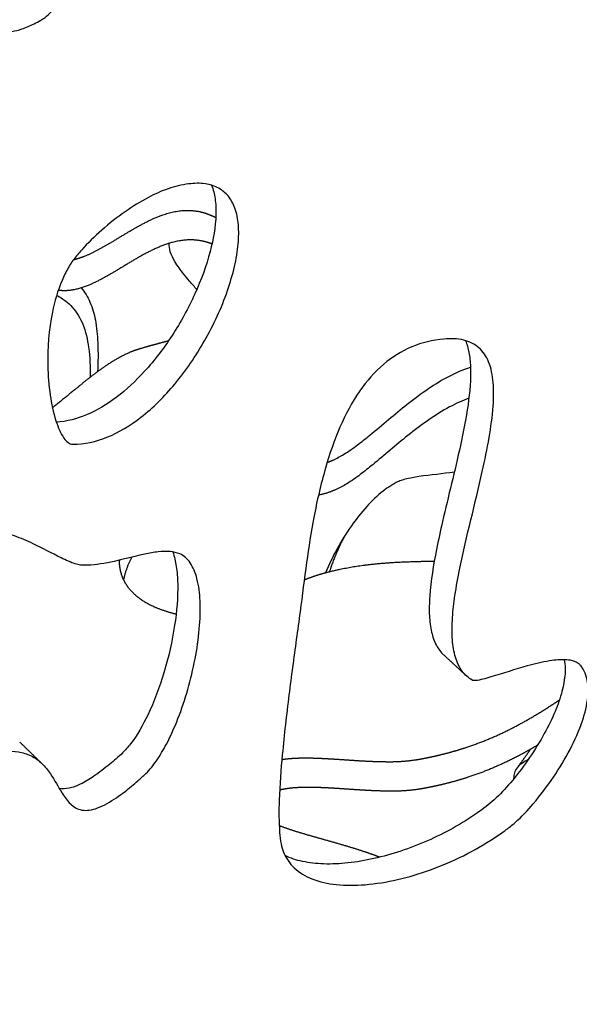
# Model space of a CAD drawing. Units: millimetres. Extents: x 1885 to 3920, y 0 to 3108.
# Drawn here: x 2413 to 2467, y 463 to 557 of the extents above; entities that cross this region are included whole.
import ezdxf

# ---------------------------------------------------------------- set-up
doc = ezdxf.new("R2010")
doc.units = ezdxf.units.MM
doc.header["$MEASUREMENT"] = 0
doc.layers.add('Crea2D$visibili$linee', color=7, linetype='Continuous', true_color=0x000000)

msp = doc.modelspace()

# ---------------------------------------------------------------- linework, layer by layer
at = {"layer": 'Crea2D$visibili$linee'}
for points, knots in [([(2440.146, 606.391), (2439.92, 605.726), (2439.214, 604.371), (2437.597, 602.51), (2435.851, 601.032), (2433.343, 599.141), (2430.733, 597.34), (2427.926, 595.062), (2425.955, 593.046), (2424.657, 591.118), (2423.938, 589.482), (2423.57, 588.256), (2423.422, 587.143), (2423.525, 586.233), (2423.834, 585.478), (2424.309, 584.85), (2425.297, 583.981), (2426.609, 583.178), (2427.797, 581.786), (2428.148, 580.428), (2428.12, 579.401), (2428.037, 578.77), (2427.896, 578.256), (2427.633, 577.427), (2427.184, 576.34), (2426.595, 575.05), (2425.642, 573.147), (2424.221, 570.555), (2422.269, 567.292), (2420.208, 564.094), (2418.238, 561.275), (2416.726, 559.325), (2415.698, 558.184), (2415.14, 557.652), (2414.581, 557.281), (2413.832, 556.903), (2412.918, 556.489), (2411.902, 556.231), (2411.03, 556.197), (2410.222, 556.414), (2409.542, 556.847), (2408.618, 557.725), (2407.728, 558.817), (2406.244, 560.042), (2404.756, 560.697), (2403.129, 560.948), (2401.751, 560.907), (2400.025, 560.62), (2398.547, 560.214), (2397.34, 559.946), (2396.743, 559.874), (2396.217, 559.918), (2395.778, 560.151), (2395.181, 560.52), (2394.514, 561.182), (2393.671, 562.332), (2393.028, 563.476), (2392.274, 564.619), (2391.542, 565.502), (2390.316, 566.158), (2388.838, 566.062), (2387.655, 565.583), (2386.606, 565.01), (2385.435, 564.254), (2384.3, 563.255), (2382.951, 561.557), (2381.452, 558.589), (2380.59, 555.047), (2379.342, 551.954), (2378.414, 550.428), (2377.467, 549.336), (2376.661, 548.596), (2375.346, 547.655), (2373.735, 546.764), (2371.844, 546.059), (2370.172, 545.666), (2368.61, 545.533), (2367.203, 545.668), (2366.043, 546.075), (2365.249, 546.713), (2364.812, 547.477), (2364.62, 548.33), (2364.591, 549.359), (2364.783, 551.143), (2365.472, 553.846), (2366.913, 557.802), (2369.031, 562.521), (2371.649, 567.591), (2373.916, 571.489), (2375.427, 573.73), (2375.989, 574.424), (2376.227, 574.67), (2376.553, 574.934), (2377.285, 575.447), (2378.989, 576.407), (2381.977, 577.701), (2387.831, 579.812), (2394, 581.726), (2399.761, 583.732), (2402.566, 584.866), (2404.424, 585.825), (2406.414, 587.135), (2409.192, 589.3), (2412.415, 592.567), (2415.843, 596.785), (2418.506, 600.579), (2421.21, 604.149), (2423.391, 606.725), (2426.182, 609.26), (2429.893, 611.586), (2433.686, 612.742), (2437.059, 613.1), (2438.984, 612.847), (2440.325, 611.895), (2440.874, 610.371), (2440.775, 608.478), (2440.4, 607.132), (2440.146, 606.391)], [0, 0, 0, 0, 2.104152, 4.545287, 7.358721, 8.960053, 13.966268, 16.868061, 19.796442, 22.398807, 23.806027, 25.145303, 26.231059, 27.158429, 27.864303, 28.657847, 29.503782, 31.805128, 33.238299, 34.904574, 35.895576, 36.326841, 36.806945, 37.494369, 38.93632, 40.329024, 41.751151, 45.318692, 49.196323, 53.153768, 56.734059, 59.50877, 60.552498, 61.338647, 61.817263, 62.561076, 63.850332, 64.826981, 65.68505, 66.453828, 67.301868, 68.083493, 70.271169, 71.516542, 73.825578, 75.07876, 76.43159, 77.949059, 80.319374, 81.026652, 81.657678, 82.118554, 82.59346, 83.121179, 84.237096, 85.374815, 87.408824, 88.157256, 89.488252, 90.819443, 92.205781, 93.780213, 94.659044, 95.774882, 97.965599, 99.16515, 102.266514, 107.872024, 110.046909, 112.260773, 113.200928, 114.377474, 115.53639, 118.044827, 119.888267, 121.574188, 123.189734, 124.572899, 125.794686, 126.839998, 127.573949, 128.396567, 129.444504, 130.653733, 133.768922, 137.791238, 143.27806, 149.277783, 154.906208, 156.796479, 157.382225, 157.582644, 157.821524, 158.641284, 160.260721, 163.682076, 168.3998, 178.928272, 183.051738, 186.70105, 187.99757, 189.317493, 193.842416, 198.545781, 203.057602, 210.138284, 212.443647, 216.494728, 220.251086, 223.72168, 229.56671, 232.012618, 233.884446, 235.302446, 236.745118, 238.579987, 240.929585, 240.929585, 240.929585, 240.929585]), ([(2395.551, 538.659), (2395.956, 538.526), (2396.861, 538.368), (2398.351, 538.486), (2400.434, 539.055), (2402.342, 539.89), (2404.134, 540.485), (2405.228, 540.659), (2406.152, 540.487), (2406.812, 539.994), (2407.277, 539.289), (2407.614, 538.32), (2407.945, 536.888), (2408.009, 535.047), (2407.445, 533.003), (2406.319, 531.116), (2404.745, 529.395), (2402.289, 527.315), (2399.828, 525.581), (2397.7, 523.892), (2396.414, 522.714), (2394.555, 520.552), (2392.669, 517.861), (2390.593, 514.3), (2389.327, 511.871), (2388.354, 510.082), (2387.929, 509.378), (2387.468, 508.819), (2386.888, 508.281), (2386.061, 507.553), (2384.891, 506.659), (2383.156, 505.581), (2381.517, 504.801), (2379.875, 503.893), (2378.658, 502.89), (2377.855, 501.475), (2377.415, 500.234), (2377.099, 499.032), (2376.959, 497.766), (2377.298, 496.714), (2377.895, 496.223), (2378.427, 496.005), (2379.078, 495.902), (2380.168, 495.916), (2381.856, 496.249), (2385.175, 497.357), (2391.433, 500.231), (2397.857, 503.689), (2403.149, 506.285), (2405.35, 507.236), (2406.774, 507.77), (2407.911, 508.109), (2409.085, 508.268), (2410.478, 508.128), (2412.161, 507.651), (2414.233, 506.762), (2415.927, 505.857), (2417.281, 505.198), (2417.9, 504.947), (2418.436, 504.813), (2418.943, 504.805), (2419.696, 504.833), (2421.65, 505.093), (2423.772, 505.726), (2425.921, 506.128), (2427.068, 506.183), (2427.986, 505.987), (2428.629, 505.578), (2429.092, 505.03), (2429.458, 504.333), (2429.85, 503.107), (2430.071, 501.196), (2429.974, 498.598), (2429.554, 495.744), (2428.863, 492.858), (2427.946, 490.103), (2426.924, 487.801), (2425.876, 486.026), (2424.935, 484.848), (2423.867, 483.913), (2422.658, 482.909), (2421.372, 482.001), (2420.192, 481.419), (2419.359, 481.185), (2418.613, 481.179), (2417.781, 481.487), (2417.182, 482.127), (2416.427, 483.257), (2415.783, 484.492), (2414.786, 485.741), (2413.738, 486.518), (2412.483, 486.878), (2411.403, 486.916), (2410.56, 486.95), (2409.405, 486.905), (2407.822, 486.673), (2405.944, 485.83), (2404.185, 484.199), (2402.909, 481.341), (2402.508, 477.701), (2402.599, 472.76), (2403.104, 468.49), (2403.287, 464.074), (2403.481, 461.215), (2403.61, 457.917), (2403.633, 455.582), (2403.471, 453.828), (2403.291, 453.111), (2403.05, 452.677), (2402.707, 452.132), (2401.96, 451.141), (2400.044, 449.182), (2396.557, 446.942), (2392.611, 445.475), (2389.386, 444.893), (2387.302, 444.835), (2385.591, 445.152), (2384.498, 445.847), (2384.039, 446.777), (2383.687, 448.006), (2383.476, 449.412), (2383.472, 450.846), (2383.537, 452.515), (2384.105, 456.776), (2385.396, 461.469), (2386.237, 466.122), (2386.352, 468.206), (2386.156, 469.501), (2385.972, 470.078), (2385.785, 470.565), (2385.37, 470.917), (2384.816, 471.069), (2384.315, 471.16), (2383.654, 471.196), (2382.849, 471.193), (2381.164, 471.099), (2379.15, 470.909), (2376.873, 470.875), (2375.242, 471.076), (2373.911, 471.659), (2373.079, 472.819), (2372.74, 474.432), (2372.705, 476.028), (2372.822, 478.257), (2373.031, 480.45), (2373.074, 482.872), (2372.892, 484.396), (2372.537, 485.444), (2372.1, 486.258), (2371.224, 487.029), (2369.841, 487.485), (2367.894, 487.742), (2366.082, 487.763), (2364.275, 487.908), (2362.966, 488.138), (2361.895, 488.726), (2361.4, 489.487), (2361.152, 490.342), (2361.199, 491.334), (2361.427, 492.383), (2361.942, 494.073), (2362.859, 495.649), (2364.349, 497.156), (2366.417, 498.778), (2368.996, 500.082), (2371.765, 501.965), (2373.208, 503.383), (2374.134, 504.924), (2374.635, 505.99), (2375.132, 507.228), (2375.648, 508.702), (2375.991, 510.137), (2375.975, 511.35), (2375.603, 512.061), (2375.111, 512.396), (2374.466, 512.543), (2373.371, 512.512), (2372.15, 512.22), (2370.165, 511.623), (2368.223, 510.934), (2366.092, 510.358), (2364.591, 510.148), (2363.151, 510.38), (2361.967, 511.474), (2361.226, 513.267), (2360.868, 515.596), (2360.943, 518.3), (2361.4, 521.259), (2362.253, 524.268), (2363.294, 526.759), (2364.162, 528.333), (2364.63, 529.098), (2365.038, 529.599), (2365.684, 530.305), (2367.156, 531.808), (2370.866, 535.393), (2376.344, 540.41), (2381.67, 545.056), (2384.846, 547.6), (2386.131, 548.535), (2386.911, 549.052), (2387.549, 549.393), (2388.177, 549.447), (2388.584, 549.439), (2389.022, 549.361), (2389.348, 549.237), (2389.741, 548.993), (2390.058, 548.693), (2390.319, 548.326), (2390.597, 547.84), (2390.879, 547.155), (2391.377, 545.456), (2391.797, 543.355), (2392.666, 541.068), (2393.832, 539.486), (2394.957, 538.85), (2395.551, 538.659)], [0, 0, 0, 0, 1.278606, 2.732428, 4.457647, 7.737294, 8.969402, 10.118497, 11.033253, 11.732605, 12.528496, 13.546871, 14.794684, 16.935943, 19.017254, 21.083787, 23.484082, 25.989153, 30.730533, 32.509587, 34.136307, 35.957276, 41.052041, 43.979305, 48.316653, 49.26881, 50.090936, 50.779719, 51.43696, 52.461388, 54.085881, 55.847245, 58.583538, 59.522637, 61.478702, 63.249562, 64.329305, 65.444173, 66.967192, 68.116363, 68.644115, 69.205449, 69.853247, 70.595112, 72.475205, 74.98801, 81.085607, 93.10442, 96.882922, 98.761314, 100.296169, 101.443216, 102.314187, 103.83976, 105.607897, 107.55603, 110.587768, 111.373931, 112.07036, 112.589893, 113.024134, 113.582684, 114.854939, 118.920891, 120.208766, 121.411535, 122.347429, 122.992688, 123.661897, 124.482543, 125.343109, 127.512298, 130.223189, 133.13264, 136.15195, 139.12123, 141.832497, 143.697273, 145.295492, 146.339553, 147.945391, 150.014812, 151.047833, 151.880422, 152.595682, 153.259603, 154.491853, 155.154628, 157.359288, 158.639967, 159.934234, 161.218098, 162.501942, 163.168478, 163.750832, 165.969769, 167.935106, 169.857084, 173.058359, 177.132582, 180.790834, 187.872624, 190.01541, 194.049509, 196.466171, 199.917743, 201.050253, 201.742505, 202.124985, 202.524338, 203.680598, 205.838297, 210.720765, 216.009372, 218.411921, 220.517519, 222.247484, 223.581998, 224.284389, 225.275981, 227.448245, 228.50155, 229.592011, 232.451163, 241.375335, 244.163349, 246.632031, 247.609217, 248.076364, 248.447176, 249.15747, 249.637827, 250.151572, 250.694114, 251.612714, 252.571704, 255.752531, 257.680618, 259.395834, 260.661843, 261.949434, 263.527836, 265.563588, 266.733246, 270.220782, 272.172942, 273.990422, 274.806635, 275.476054, 276.744934, 278.228339, 279.782096, 282.64067, 283.646185, 285.228006, 286.605497, 287.225267, 287.877027, 289.270305, 290.149494, 291.110856, 294.554577, 295.536039, 297.446025, 302.422386, 304.156131, 307.494025, 308.423769, 309.524589, 311.031149, 312.419569, 314.214259, 315.439847, 316.001783, 316.550137, 317.178705, 317.968331, 319.817476, 320.930132, 324.19436, 325.990294, 327.549506, 328.721333, 330.270227, 332.16471, 334.511667, 337.279686, 340.271453, 343.472286, 346.647037, 348.355068, 348.858169, 349.337889, 350.288816, 351.729801, 355.647331, 365.765634, 374.011503, 376.84913, 377.970358, 378.777952, 379.660653, 380.116325, 380.631468, 380.895628, 381.440819, 381.675598, 382.274491, 382.743041, 383.0219, 383.952792, 384.959775, 388.332126, 390.368648, 392.264568, 394.14196, 394.14196, 394.14196, 394.14196]), ([(2417.713, 516.483), (2417.557, 516.481), (2417.221, 516.629), (2416.804, 517.11), (2416.417, 517.831), (2415.917, 519.203), (2415.486, 521.302), (2415.203, 524.818), (2415.491, 528.579), (2416.399, 531.71), (2417.116, 533.191), (2417.512, 533.86), (2417.814, 534.275), (2418.174, 534.736), (2419.025, 535.72), (2420.522, 537.165), (2422.689, 538.871), (2424.837, 540.218), (2426.89, 541.142), (2428.756, 541.593), (2430.439, 541.662), (2431.795, 541.245), (2432.804, 540.401), (2433.461, 539.154), (2433.756, 537.565), (2433.719, 535.658), (2433.351, 533.528), (2432.407, 530.336), (2430.599, 526.446), (2427.781, 522.305), (2424.607, 519.095), (2421.231, 517.009), (2418.845, 516.474), (2417.713, 516.483)], [0, 0, 0, 0, 0.460454, 1.064666, 1.884997, 2.910915, 5.434885, 8.293254, 13.483816, 16.677327, 18.032187, 18.405807, 19.010082, 19.569078, 20.163747, 22.910067, 25.799014, 28.428141, 30.502521, 32.534995, 34.153674, 35.530198, 36.69474, 38.039686, 39.680423, 41.514179, 43.738777, 46.153456, 51.483008, 56.556471, 61.132336, 64.955679, 68.344177, 68.344177, 68.344177, 68.344177]), ([(2431.105, 541.435), (2431.271, 541.017), (2431.502, 540.083), (2431.586, 537.911), (2431.025, 534.776), (2429.568, 530.846), (2427.431, 526.957), (2424.876, 523.586), (2422.099, 520.969), (2419.216, 519.211), (2417.153, 518.657), (2416.15, 518.588)], [0, 0, 0, 0, 1.349595, 2.869405, 6.489466, 10.846751, 15.408443, 19.767471, 23.498328, 26.810376, 29.823864, 29.823864, 29.823864, 29.823864]), ([(2429.69, 531.388), (2429.45, 531.654), (2429.015, 532.145), (2428.288, 533.022), (2427.621, 533.938), (2427.108, 534.93), (2427.009, 535.559), (2427.029, 535.832)], [0, 0, 0, 0, 1.07358, 1.970005, 3.412366, 4.474931, 5.294162, 5.294162, 5.294162, 5.294162]), ([(2418.546, 531.536), (2418.714, 531.334), (2419.027, 530.894), (2419.548, 529.871), (2419.983, 528.316), (2420.195, 526.059), (2420.158, 524.4), (2420.119, 523.468)], [0, 0, 0, 0, 0.788128, 1.617669, 3.431381, 5.604267, 8.402927, 8.402927, 8.402927, 8.402927]), ([(2416.173, 530.832), (2416.473, 530.661), (2417.012, 530.328), (2417.96, 529.456), (2418.833, 527.964), (2419.361, 525.629), (2419.42, 523.897), (2419.414, 522.934)], [0, 0, 0, 0, 1.036058, 1.897588, 3.838602, 6.142216, 9.028214, 9.028214, 9.028214, 9.028214]), ([(2456.244, 493.737), (2456.286, 493.714), (2456.402, 493.69), (2456.747, 493.706), (2457.306, 493.832), (2458.961, 494.308), (2461.074, 495.022), (2463.526, 495.606), (2465.038, 495.761), (2465.986, 495.612), (2466.437, 495.404), (2466.742, 495.127), (2467.026, 494.679), (2467.434, 493.694), (2467.47, 491.948), (2466.876, 489.595), (2465.714, 487.005), (2464.106, 484.341), (2462.331, 481.98), (2460.769, 480.309), (2459.459, 479.27), (2456.883, 477.489), (2453.394, 475.752), (2449.108, 474.471), (2446.049, 473.964), (2443.25, 473.942), (2440.876, 474.434), (2439.028, 475.497), (2438.111, 476.822), (2437.775, 478.042), (2437.587, 479.722), (2437.605, 482.608), (2437.942, 487.035), (2438.438, 491.305), (2439.033, 495.883), (2439.632, 500.135), (2440.233, 504.955), (2440.952, 509.586), (2441.948, 513.967), (2443.364, 518.093), (2445.193, 521.549), (2447.533, 524.25), (2450.349, 526.015), (2453.08, 526.671), (2455.357, 526.65), (2456.997, 525.888), (2457.991, 524.335), (2458.339, 522.351), (2458.302, 519.88), (2457.892, 517.016), (2456.815, 511.809), (2455.459, 506.79), (2454.585, 502.078), (2454.312, 499.767), (2454.272, 497.767), (2454.542, 495.985), (2455.166, 494.598), (2455.872, 493.952), (2456.244, 493.737)], [0, 0, 0, 0, 0.142871, 0.35003, 1.033819, 1.855707, 5.519358, 7.717529, 9.410663, 10.056404, 10.572665, 10.883345, 11.280289, 12.154033, 14.055581, 16.418858, 19.422555, 22.529463, 25.754049, 28.266607, 29.377575, 30.760948, 37.659847, 40.990769, 44.159624, 46.938744, 49.354663, 51.375404, 53.221216, 54.053964, 55.158254, 58.282238, 62.701068, 68.475789, 71.176578, 76.550753, 81.357264, 85.747189, 90.60654, 94.821507, 98.811977, 102.281409, 105.454401, 108.654552, 110.605293, 112.231942, 113.895504, 115.943423, 118.23694, 121.28809, 124.61381, 134.1868, 136.869421, 138.985212, 141.164251, 142.855914, 144.367, 145.657907, 145.657907, 145.657907, 145.657907]), ([(2455.604, 526.454), (2455.751, 526.09), (2455.982, 525.268), (2456.172, 523.188), (2455.888, 520.172), (2454.91, 515.195), (2453.717, 510.582), (2452.658, 505.749), (2452.148, 502.719), (2452.07, 500.037), (2452.259, 498.429), (2452.702, 497.122), (2453.21, 496.438), (2453.491, 496.18)], [0, 0, 0, 0, 1.178525, 2.550601, 6.239955, 10.236475, 17.767255, 20.524273, 25.084675, 26.96556, 28.556883, 29.926807, 31.07212, 31.07212, 31.07212, 31.07212]), ([(2442.84, 514.952), (2443.197, 515.111), (2444.001, 515.556), (2445.167, 516.377), (2447.191, 517.999), (2449.389, 519.923), (2452.541, 522.274), (2454.632, 523.43), (2456.082, 523.908)], [0, 0, 0, 0, 1.171543, 2.751301, 4.272614, 8.957203, 11.501444, 16.071495, 16.071495, 16.071495, 16.071495]), ([(2455.923, 520.911), (2455.614, 520.796), (2454.986, 520.535), (2453.668, 519.877), (2451.99, 518.821), (2449.522, 516.948), (2447.402, 515.097), (2445.45, 513.533), (2444.285, 512.711), (2443.482, 512.267), (2443.125, 512.108)], [0, 0, 0, 0, 0.987219, 2.039469, 4.414797, 6.926871, 11.33152, 12.852286, 14.431432, 15.602469, 15.602469, 15.602469, 15.602469]), ([(2454.523, 513.792), (2453.39, 513.618), (2452.025, 513.503), (2450.442, 513.253), (2449.825, 513.12), (2449.272, 512.954), (2448.813, 512.732), (2448.27, 512.411), (2447.3, 511.719), (2445.99, 510.455), (2443.981, 507.892), (2442.764, 505.661), (2442.086, 504.065)], [0, 0, 0, 0, 3.437222, 4.104016, 4.806955, 5.330194, 5.833575, 6.333474, 7.221496, 9.401142, 11.773403, 16.978123, 16.978123, 16.978123, 16.978123]), ([(2427.373, 506.101), (2427.53, 505.648), (2427.756, 504.638), (2427.922, 502.257), (2427.611, 498.8), (2426.639, 494.529), (2425.206, 490.675), (2423.77, 488.103), (2422.436, 486.583), (2421.215, 485.582), (2419.895, 484.519), (2418.573, 483.728), (2417.448, 483.286), (2416.735, 483.249), (2416.427, 483.31)], [0, 0, 0, 0, 1.437734, 3.096032, 7.137533, 11.82376, 16.202797, 19.453834, 20.610146, 22.248872, 24.18147, 25.695693, 26.852744, 27.792554, 27.792554, 27.792554, 27.792554]), ([(2465.127, 495.706), (2465.223, 495.199), (2465.233, 494.089), (2464.859, 492.322), (2464.128, 490.364), (2463.028, 488.201), (2461.623, 485.985), (2460.051, 483.935), (2458.465, 482.216), (2455.837, 480.228), (2452.018, 478.12), (2447.72, 476.67), (2444.322, 476.081), (2442.009, 475.971), (2439.954, 476.186), (2438.728, 476.574), (2438.195, 476.831)], [0, 0, 0, 0, 1.546055, 3.302317, 5.397472, 7.804477, 10.57087, 13.261251, 15.549401, 17.567807, 23.123483, 28.58698, 31.112205, 33.453249, 35.516781, 37.288226, 37.288226, 37.288226, 37.288226]), ([(2460.274, 484.264), (2460.272, 484.355), (2460.284, 484.535), (2460.359, 484.894), (2460.703, 485.551), (2461.259, 485.915), (2461.661, 486.111)], [0, 0, 0, 0, 0.274061, 0.539251, 1.09847, 2.452908, 2.452908, 2.452908, 2.452908])]:
    msp.add_open_spline(points, degree=3, knots=knots, dxfattribs=at)
for points, weights, degree, knots in [([(2417.805, 534.259), (2418.124, 534.336), (2418.813, 534.559), (2419.854, 535.033), (2421.729, 536.067), (2423.837, 537.44), (2426.408, 538.661), (2428.516, 539.127), (2429.897, 538.936), (2430.486, 538.745), (2430.84, 538.629), (2431.184, 538.487), (2431.517, 538.319)], [1, 1, 1, 1, 1, 1, 1, 1, 1, 1, 0.998048931984, 0.998048931984, 1], 3, [0, 0, 0, 0, 0.983398, 2.16984, 3.426245, 7.405378, 9.705894, 11.943664, 13.808973, 13.808973, 13.808973, 14.924963, 14.924963, 14.924963, 14.924963]), ([(2431.151, 535.766), (2431.027, 535.814), (2430.902, 535.858), (2430.777, 535.899), (2430.474, 535.997), (2429.868, 536.134), (2428.569, 536.208), (2426.84, 535.859), (2424.124, 534.619), (2421.733, 533.013), (2419.374, 531.797), (2417.847, 531.286), (2416.803, 531.234), (2416.326, 531.303)], [7173.05207294, 7173.10223194, 7173.14799465, 7173.18871353, 7173.18871353, 7173.18871353, 7173.18871353, 7173.18871353, 7173.18871353, 7173.18871353, 7173.18871353, 7173.18871353, 7173.18871353, 7173.18871353], 3, [-1792.804158, -1792.804158, -1792.804158, -1792.804158, -1792.303713, -1792.303713, -1792.303713, -1791.351815, -1790.439346, -1788.426478, -1786.110533, -1781.514276, -1779.806389, -1778.156961, -1776.710634, -1776.710634, -1776.710634, -1776.710634]), ([(2426.948, 526.427), (2426.444, 526.291), (2425.94, 526.155), (2425.438, 526.017), (2424.856, 525.864), (2424.278, 525.694), (2423.705, 525.509), (2422.385, 525.009), (2421.208, 524.264), (2419.126, 522.743), (2418.125, 521.892), (2416.708, 520.736), (2416.248, 520.366), (2415.77, 520.006)], [7155.02401815, 7154.84307125, 7154.66183583, 7154.47838534, 7152.71164792, 7152.71164792, 7154.47838534, 7153.83729319, 7152.92127324, 7151.06480976, 7150.03524914, 7148.6327169, 7148.18435232, 7147.74656342], 3, [1288.705812, 1288.705812, 1288.705812, 1288.705812, 1290.850426, 1290.850426, 1290.850426, 1292.656502, 1292.656502, 1292.656502, 1298.128454, 1298.128454, 1303.601915, 1303.601915, 1306.028415, 1306.028415, 1306.028415, 1306.028415]), ([(2427.691, 500.092), (2426.771, 500.313), (2425.889, 500.614), (2423.158, 502.037), (2422.251, 503.508), (2422.232, 505.242), (2422.232, 505.271), (2422.232, 505.301)], [7124.75306045, 7124.96312961, 7125.26583679, 7126.76696599, 7128.41155568, 7130.40032019, 7130.43378917, 7130.46728494], 3, [104.269061, 104.269061, 104.269061, 104.269061, 107.640998, 107.640998, 116.096754, 116.096754, 116.241363, 116.241363, 116.241363, 116.241363]), ([(2452.586, 505.191), (2451.848, 505.169), (2450.678, 505.144), (2448.661, 505.064), (2445.841, 504.857), (2443.476, 504.439), (2441.983, 504.038), (2441.323, 503.86), (2440.675, 503.641), (2440.043, 503.381)], [1, 1, 1, 1, 1, 1, 1, 0.998662538361, 0.998662538361, 1], 3, [0, 0, 0, 0, 2.217356, 3.508397, 6.058147, 10.695021, 10.695021, 10.695021, 12.744198, 12.744198, 12.744198, 12.744198]), ([(2437.888, 486.092), (2438.151, 486.136), (2438.416, 486.169), (2438.682, 486.191), (2438.911, 486.211), (2439.14, 486.225), (2439.37, 486.233), (2439.596, 486.242), (2439.818, 486.246), (2440.044, 486.247), (2440.501, 486.248), (2440.957, 486.239), (2441.413, 486.22), (2441.86, 486.201), (2442.307, 486.178), (2442.754, 486.15), (2443.635, 486.097), (2444.516, 486.032), (2445.397, 485.979), (2446.296, 485.921), (2447.196, 485.889), (2448.096, 485.883), (2449.004, 485.872), (2449.91, 485.933), (2450.808, 486.066), (2450.918, 486.084), (2451.027, 486.103), (2451.137, 486.122), (2451.247, 486.142), (2451.356, 486.162), (2451.465, 486.182), (2451.682, 486.223), (2451.899, 486.265), (2452.115, 486.31), (2452.544, 486.399), (2452.971, 486.496), (2453.396, 486.602), (2454.237, 486.811), (2455.068, 487.055), (2455.889, 487.333), (2457.367, 487.836), (2458.803, 488.447), (2460.19, 489.164), (2461.516, 489.855), (2462.806, 490.613), (2464.055, 491.436), (2464.256, 491.566), (2464.455, 491.698), (2464.654, 491.83)], [1, 0.999459462569, 0.999459462569, 1, 0.99980724959, 0.99980724959, 1, 1.00000290135, 1.00000505925, 1.00000674086, 0.99984302707, 0.99984302707, 1.00000674086, 0.999969378553, 0.999969378553, 1.00000674086, 1.00000398711, 0.999999446788, 0.999996877695, 0.999713299286, 0.999713299286, 0.999996877695, 0.997883217446, 0.997883217446, 0.999996877695, 1.00000048648, 1.00000430327, 1.00000815566, 1.00001199537, 1.00001591452, 1.00001991301, 1.00002789068, 1.00003618329, 1.00004479873, 0.999912435803, 0.999912435803, 1.00004479873, 0.999469172918, 0.999469172918, 1.00004479873, 0.998194070791, 0.998194070791, 1.00004479873, 0.999173234644, 0.999173234644, 1.00004479873, 1.00006712147, 1.00008957408, 1.00011212395], 3, [0, 0, 0, 0, 0.799778, 0.799778, 0.799778, 1.489356, 1.489356, 1.489356, 2.293872, 2.293872, 2.293872, 3.662962, 3.662962, 3.662962, 5.005435, 5.005435, 5.005435, 8.161879, 8.161879, 8.161879, 10.863047, 10.863047, 10.863047, 13.583655, 13.583655, 13.583655, 13.988969, 13.988969, 13.988969, 14.393373, 14.393373, 14.393373, 15.200132, 15.200132, 15.200132, 16.513736, 16.513736, 16.513736, 19.112838, 19.112838, 19.112838, 23.791836, 23.791836, 23.791836, 28.276788, 28.276788, 28.276788, 29.24917, 29.24917, 29.24917, 29.24917]), ([(2462.557, 487.486), (2461.873, 487.076), (2461.176, 486.688), (2460.467, 486.322), (2459.081, 485.605), (2457.645, 484.994), (2456.168, 484.491), (2455.348, 484.213), (2454.517, 483.969), (2453.676, 483.76), (2453.251, 483.654), (2452.825, 483.557), (2452.396, 483.468), (2452.18, 483.423), (2451.964, 483.381), (2451.746, 483.34), (2451.637, 483.32), (2451.528, 483.3), (2451.419, 483.28), (2451.309, 483.261), (2451.2, 483.242), (2451.09, 483.224), (2450.192, 483.091), (2449.287, 483.029), (2448.379, 483.041), (2447.479, 483.046), (2446.58, 483.079), (2445.682, 483.137), (2444.801, 483.189), (2443.921, 483.254), (2443.04, 483.308), (2442.593, 483.336), (2442.147, 483.359), (2441.7, 483.378), (2441.244, 483.397), (2440.788, 483.406), (2440.332, 483.405), (2440.105, 483.404), (2439.884, 483.399), (2439.658, 483.391), (2439.428, 483.382), (2439.199, 483.368), (2438.97, 483.349), (2438.534, 483.314), (2438.101, 483.247), (2437.675, 483.147)], [1, 0.999674960489, 0.999674960489, 1, 0.998148113756, 0.998148113756, 1, 0.999423940179, 0.999423940179, 1, 0.999867530709, 0.999867530709, 1, 0.999991389469, 0.999983101574, 0.999975128447, 0.999971132228, 0.999967215312, 0.999963377783, 0.999959527585, 0.999955712968, 0.999952106242, 0.997836609687, 0.997836609687, 0.999952106242, 0.999668282494, 0.999668282494, 0.999952106242, 0.999954673872, 0.999959211607, 0.999961963794, 0.999924569317, 0.999924569317, 0.999961963794, 0.999798107804, 0.999798107804, 0.999961963794, 0.999960283141, 0.999958126467, 0.999955226769, 0.999762308426, 0.999762308426, 0.999955226769, 0.998044353044, 0.998044353044, 0.999955226769], 3, [0, 0, 0, 0, 2.392948, 2.392948, 2.392948, 7.069773, 7.069773, 7.069773, 9.667584, 9.667584, 9.667584, 10.980519, 10.980519, 10.980519, 11.787279, 11.787279, 11.787279, 12.191683, 12.191683, 12.191683, 12.596996, 12.596996, 12.596996, 15.316176, 15.316176, 15.316176, 18.015927, 18.015927, 18.015927, 21.172371, 21.172371, 21.172371, 22.514141, 22.514141, 22.514141, 23.882512, 23.882512, 23.882512, 24.687028, 24.687028, 24.687028, 25.376243, 25.376243, 25.376243, 26.688206, 26.688206, 26.688206, 26.688206]), ([(2447.323, 476.679), (2446.653, 476.934), (2445.973, 477.161), (2444.913, 477.514), (2443.841, 477.826), (2442.755, 478.142), (2441.666, 478.447), (2440.571, 478.752), (2439.484, 479.082), (2438.545, 479.362), (2437.631, 479.717)], [1, 0.999778149528, 1, 0.999819413851, 1, 0.999985671145, 1, 0.999934334051, 1, 0.999185986385, 1], 2, [0, 0, 0, 1.434398, 1.434398, 3.667338, 3.667338, 5.929576, 5.929576, 8.202082, 8.202082, 10.161669, 10.161669, 10.161669])]:
    msp.add_rational_spline(points, weights, degree=degree, knots=knots, dxfattribs=at)
for points, weights, degree in [([(2442.252, 514.717), (2442.551, 514.823), (2442.84, 514.952)], [1, 0.999242839085, 1], 2), ([(2443.125, 512.108), (2442.304, 511.741), (2441.422, 511.567)], [1, 0.993628549737, 1], 2), ([(2443.86, 507.495), (2443.031, 505.883), (2442.463, 504.162)], [1, 0.996952233508, 1], 2), ([(2423.418, 505.59), (2422.856, 504.57), (2422.625, 503.428)], [1, 0.98838798001, 1], 2), ([(2455.602, 494.229), (2454.898, 494.879), (2454.194, 495.53), (2453.491, 496.18)], [6568.02675541, 6568.5674936, 6569.10823336, 6569.64897468], 3), ([(2412.605, 487.782), (2413.294, 487.113), (2413.983, 486.443), (2414.672, 485.774)], [6522.87211503, 6522.32335302, 6521.77458381, 6521.22580756], 3), ([(2460.587, 485.276), (2461.02, 485.882), (2461.453, 486.488), (2461.887, 487.094)], [7330.82403923, 7331.7264805, 7332.62881912, 7333.53105978], 3)]:
    msp.add_rational_spline(points, weights, degree=degree, dxfattribs=at)

doc.saveas('drawing.dxf')
